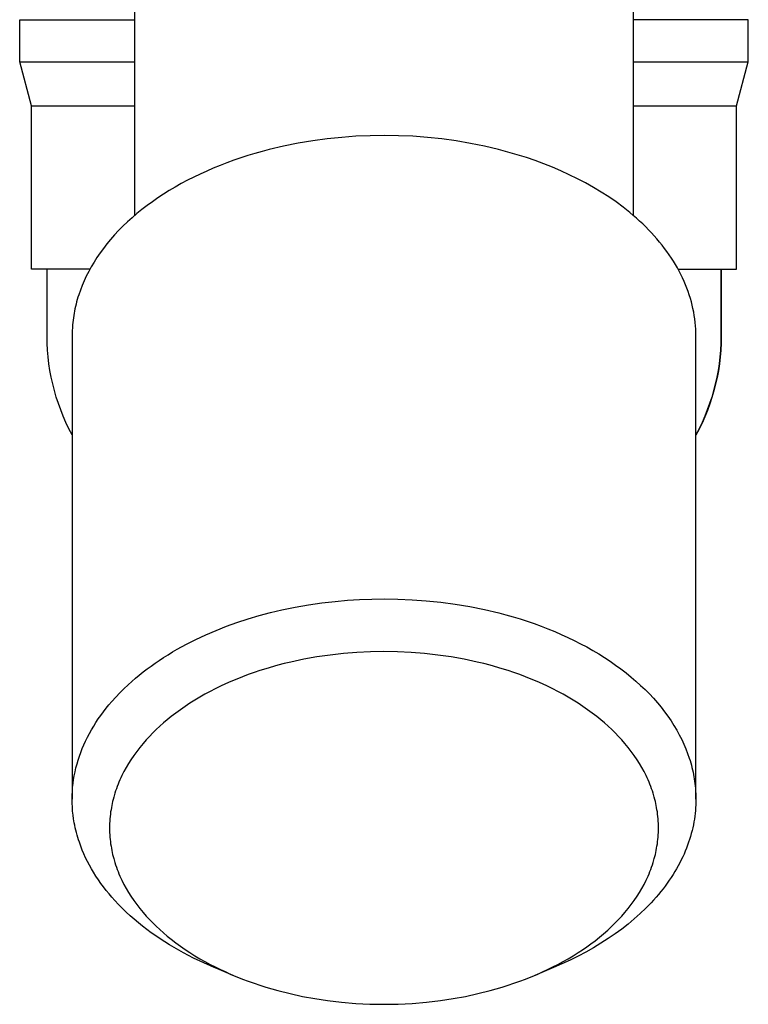
# Model space of a CAD drawing. Units: millimetres. Extents: x -751 to 302, y -760 to 734.
# Drawn here: x 212 to 270, y 195 to 274 of the extents above; entities that cross this region are included whole.
import ezdxf

# ---------------------------------------------------------------- set-up
doc = ezdxf.new("R2010")
doc.units = ezdxf.units.MM
doc.header["$MEASUREMENT"] = 0
doc.layers.add('Default', color=7, linetype='Continuous', true_color=0x000000)

msp = doc.modelspace()

# ---------------------------------------------------------------- linework, layer by layer
at = {"layer": 'Default', "color": 7, "true_color": 0xffffff}
for p, q in [((261.1, 258.593), (261.1, 307.865)), ((221.1, 306.338), (221.1, 258.593)), ((211.9, 270.927), (211.9, 274.306)), ((211.9, 274.306), (221.1, 274.306)), ((270.3, 274.306), (261.1, 274.306)), ((270.3, 270.927), (270.3, 274.306)), ((212.85, 267.406), (211.9, 270.927)), ((211.9, 270.927), (221.1, 270.927)), ((261.1, 270.927), (270.3, 270.927)), ((269.35, 267.406), (270.3, 270.927)), ((212.85, 254.306), (212.85, 267.406)), ((212.85, 267.406), (221.1, 267.406)), ((261.1, 267.406), (269.349, 267.406)), ((269.349, 254.306), (269.35, 267.406)), ((235.387, 264.595), (234.221, 264.4)), ((236.55, 264.752), (235.387, 264.595)), ((237.707, 264.872), (236.55, 264.752)), ((238.853, 264.955), (237.707, 264.872)), ((239.985, 265.004), (238.853, 264.955)), ((241.1, 265.02), (239.985, 265.004)), ((242.26, 265.007), (241.1, 265.02)), ((243.419, 264.956), (242.26, 265.007)), ((244.576, 264.869), (243.419, 264.956)), ((245.73, 264.745), (244.576, 264.869)), ((246.88, 264.585), (245.73, 264.745)), ((248.023, 264.389), (246.88, 264.585)), ((231.322, 263.74), (230.749, 263.579)), ((231.897, 263.892), (231.322, 263.74)), ((233.056, 264.166), (231.897, 263.892)), ((234.221, 264.4), (233.056, 264.166)), ((249.16, 264.157), (248.023, 264.389)), ((250.289, 263.889), (249.16, 264.157)), ((251.409, 263.585), (250.289, 263.889)), ((229.058, 263.034), (228.506, 262.832)), ((229.617, 263.225), (229.058, 263.034)), ((230.181, 263.407), (229.617, 263.225)), ((230.749, 263.579), (230.181, 263.407)), ((252.519, 263.246), (251.409, 263.585)), ((253.218, 263.006), (252.519, 263.246)), ((253.911, 262.75), (253.218, 263.006)), ((226.887, 262.171), (226.363, 261.932)), ((227.419, 262.401), (226.887, 262.171)), ((227.959, 262.622), (227.419, 262.401)), ((228.506, 262.832), (227.959, 262.622)), ((254.598, 262.477), (253.911, 262.75)), ((255.278, 262.186), (254.598, 262.477)), ((255.948, 261.879), (255.278, 262.186)), ((225.342, 261.427), (224.846, 261.161)), ((225.848, 261.684), (225.342, 261.427)), ((226.363, 261.932), (225.848, 261.684)), ((256.608, 261.555), (255.948, 261.879)), ((257.256, 261.214), (256.608, 261.555)), ((223.885, 260.604), (223.422, 260.314)), ((224.36, 260.886), (223.885, 260.604)), ((224.846, 261.161), (224.36, 260.886)), ((257.89, 260.857), (257.256, 261.214)), ((258.509, 260.483), (257.89, 260.857)), ((222.97, 260.016), (222.531, 259.711)), ((223.422, 260.314), (222.97, 260.016)), ((259.112, 260.094), (258.509, 260.483)), ((259.698, 259.689), (259.112, 260.094)), ((221.691, 259.079), (221.291, 258.754)), ((222.104, 259.398), (221.691, 259.079)), ((222.531, 259.711), (222.104, 259.398)), ((260.264, 259.27), (259.698, 259.689)), ((260.81, 258.836), (260.264, 259.27)), ((220.904, 258.423), (220.532, 258.086)), ((221.291, 258.754), (220.904, 258.423)), ((261.075, 258.614), (260.81, 258.836)), ((261.334, 258.388), (261.075, 258.614)), ((261.588, 258.159), (261.334, 258.388)), ((219.832, 257.397), (219.503, 257.046)), ((220.175, 257.744), (219.832, 257.397)), ((220.532, 258.086), (220.175, 257.744)), ((261.835, 257.927), (261.588, 258.159)), ((262.077, 257.692), (261.835, 257.927)), ((262.313, 257.454), (262.077, 257.692)), ((262.542, 257.213), (262.313, 257.454)), ((219.19, 256.691), (218.892, 256.331)), ((219.503, 257.046), (219.19, 256.691)), ((262.765, 256.969), (262.542, 257.213)), ((262.981, 256.723), (262.765, 256.969)), ((263.191, 256.474), (262.981, 256.723)), ((218.61, 255.969), (218.343, 255.604)), ((218.892, 256.331), (218.61, 255.969)), ((263.394, 256.222), (263.191, 256.474)), ((263.59, 255.968), (263.394, 256.222)), ((263.779, 255.712), (263.59, 255.968)), ((218.091, 255.236), (217.855, 254.866)), ((218.343, 255.604), (218.091, 255.236)), ((263.961, 255.454), (263.779, 255.712)), ((264.136, 255.194), (263.961, 255.454)), ((264.303, 254.932), (264.136, 255.194)), ((217.529, 254.306), (212.85, 254.306)), ((214.1, 248.906), (214.1, 254.306)), ((217.634, 254.494), (217.429, 254.121)), ((217.855, 254.866), (217.634, 254.494)), ((264.464, 254.668), (264.303, 254.932)), ((264.617, 254.403), (264.464, 254.668)), ((264.762, 254.136), (264.617, 254.403)), ((264.67, 254.306), (269.349, 254.306)), ((268.1, 254.306), (268.1, 248.906)), ((268.127, 254.306), (268.127, 248.906)), ((217.239, 253.747), (217.065, 253.372)), ((217.429, 254.121), (217.239, 253.747)), ((264.901, 253.867), (264.762, 254.136)), ((265.031, 253.598), (264.901, 253.867)), ((265.155, 253.327), (265.031, 253.598)), ((216.905, 252.998), (216.761, 252.623)), ((217.065, 253.372), (216.905, 252.998)), ((265.27, 253.056), (265.155, 253.327)), ((265.378, 252.783), (265.27, 253.056)), ((265.479, 252.51), (265.378, 252.783)), ((216.517, 251.875), (216.465, 251.688)), ((216.572, 252.062), (216.517, 251.875)), ((216.632, 252.248), (216.572, 252.062)), ((216.761, 252.623), (216.632, 252.248)), ((265.571, 252.236), (265.479, 252.51)), ((265.657, 251.962), (265.571, 252.236)), ((265.734, 251.687), (265.657, 251.962)), ((216.331, 251.131), (216.293, 250.946)), ((216.372, 251.317), (216.331, 251.131)), ((216.417, 251.502), (216.372, 251.317)), ((216.465, 251.688), (216.417, 251.502)), ((265.804, 251.413), (265.734, 251.687)), ((265.867, 251.138), (265.804, 251.413)), ((265.922, 250.863), (265.867, 251.138)), ((216.201, 250.395), (216.177, 250.212)), ((216.228, 250.578), (216.201, 250.395)), ((216.259, 250.762), (216.228, 250.578)), ((216.293, 250.946), (216.259, 250.762)), ((265.969, 250.588), (265.922, 250.863)), ((266.009, 250.314), (265.969, 250.588)), ((266.042, 250.04), (266.009, 250.314)), ((216.124, 249.667), (216.106, 249.307)), ((216.139, 249.848), (216.124, 249.667)), ((216.156, 250.03), (216.139, 249.848)), ((216.177, 250.212), (216.156, 250.03)), ((266.067, 249.767), (266.042, 250.04)), ((266.085, 249.494), (266.067, 249.767)), ((266.096, 249.222), (266.085, 249.494)), ((214.109, 248.359), (214.1, 248.906)), ((216.106, 249.307), (216.1, 248.951)), ((216.1, 248.951), (216.1, 211.798)), ((266.1, 248.951), (266.096, 249.222)), ((266.1, 211.798), (266.1, 248.951)), ((268.1, 248.906), (268.09, 248.359)), ((268.127, 248.906), (268.118, 248.355)), ((214.136, 247.812), (214.109, 248.359)), ((268.09, 248.359), (268.063, 247.812)), ((268.118, 248.355), (268.09, 247.805)), ((214.181, 247.267), (214.136, 247.812)), ((214.245, 246.723), (214.181, 247.267)), ((268.018, 247.267), (267.954, 246.723)), ((268.045, 247.256), (267.98, 246.709)), ((268.063, 247.812), (268.018, 247.267)), ((268.09, 247.805), (268.045, 247.256)), ((214.326, 246.181), (214.245, 246.723)), ((267.954, 246.723), (267.873, 246.181)), ((267.98, 246.709), (267.898, 246.164)), ((214.425, 245.643), (214.326, 246.181)), ((214.542, 245.108), (214.425, 245.643)), ((267.774, 245.643), (267.657, 245.108)), ((267.797, 245.622), (267.678, 245.084)), ((267.873, 246.181), (267.774, 245.643)), ((267.898, 246.164), (267.797, 245.622)), ((214.677, 244.578), (214.542, 245.108)), ((267.657, 245.108), (267.522, 244.578)), ((267.678, 245.084), (267.542, 244.55)), ((214.829, 244.052), (214.677, 244.578)), ((214.999, 243.531), (214.829, 244.052)), ((267.37, 244.052), (267.2, 243.531)), ((267.387, 244.021), (267.215, 243.497)), ((267.522, 244.578), (267.37, 244.052)), ((267.542, 244.55), (267.387, 244.021)), ((215.186, 243.017), (214.999, 243.531)), ((267.2, 243.531), (267.013, 243.017)), ((267.215, 243.497), (267.026, 242.98)), ((215.389, 242.508), (215.186, 243.017)), ((215.61, 242.007), (215.389, 242.508)), ((266.81, 242.508), (266.589, 242.007)), ((266.82, 242.469), (266.596, 241.965)), ((267.013, 243.017), (266.81, 242.508)), ((267.026, 242.98), (266.82, 242.469)), ((215.846, 241.514), (215.61, 242.007)), ((266.589, 242.007), (266.353, 241.514)), ((266.596, 241.965), (266.356, 241.469)), ((216.1, 241.028), (215.846, 241.514)), ((266.353, 241.514), (266.1, 241.028)), ((266.356, 241.469), (266.1, 240.981)), ((233.971, 227.2), (235.039, 227.387)), ((235.039, 227.387), (236.112, 227.543)), ((236.112, 227.543), (237.189, 227.669)), ((237.189, 227.669), (238.164, 227.755)), ((238.164, 227.755), (239.142, 227.818)), ((239.142, 227.818), (240.12, 227.855)), ((240.12, 227.855), (241.1, 227.867)), ((241.1, 227.867), (242.214, 227.851)), ((242.214, 227.851), (243.346, 227.802)), ((243.346, 227.802), (244.492, 227.719)), ((244.492, 227.719), (245.649, 227.599)), ((245.649, 227.599), (246.812, 227.442)), ((246.812, 227.442), (247.978, 227.247)), ((231.098, 226.525), (232, 226.765)), ((232, 226.765), (232.909, 226.98)), ((232.909, 226.98), (233.971, 227.2)), ((247.978, 227.247), (249.143, 227.013)), ((249.143, 227.013), (250.302, 226.739)), ((250.302, 226.739), (250.877, 226.587)), ((250.877, 226.587), (251.45, 226.425)), ((228.474, 225.667), (229.315, 225.969)), ((229.315, 225.969), (230.202, 226.26)), ((230.202, 226.26), (231.098, 226.525)), ((251.45, 226.425), (252.018, 226.254)), ((252.018, 226.254), (252.582, 226.072)), ((252.582, 226.072), (253.141, 225.881)), ((253.141, 225.881), (253.694, 225.679)), ((226.821, 224.987), (227.643, 225.339)), ((227.643, 225.339), (228.474, 225.667)), ((253.694, 225.679), (254.24, 225.468)), ((254.24, 225.468), (254.78, 225.248)), ((254.78, 225.248), (255.312, 225.018)), ((255.312, 225.018), (255.836, 224.779)), ((224.516, 223.822), (225.257, 224.228)), ((225.257, 224.228), (226.012, 224.609)), ((226.012, 224.609), (226.821, 224.987)), ((255.836, 224.779), (256.351, 224.531)), ((256.351, 224.531), (256.857, 224.273)), ((256.857, 224.273), (257.353, 224.008)), ((223.789, 223.391), (224.151, 223.61)), ((224.151, 223.61), (224.516, 223.822)), ((237.852, 223.486), (236.774, 223.365)), ((238.932, 223.572), (237.852, 223.486)), ((240.015, 223.624), (238.932, 223.572)), ((241.099, 223.641), (240.015, 223.624)), ((242.184, 223.624), (241.099, 223.641)), ((243.267, 223.572), (242.184, 223.624)), ((244.348, 223.486), (243.267, 223.572)), ((245.425, 223.365), (244.348, 223.486)), ((257.353, 224.008), (257.839, 223.733)), ((257.839, 223.733), (258.314, 223.451)), ((258.314, 223.451), (258.777, 223.161)), ((222.429, 222.483), (222.752, 222.712)), ((222.752, 222.712), (223.078, 222.935)), ((223.078, 222.935), (223.432, 223.166)), ((223.432, 223.166), (223.789, 223.391)), ((233.102, 222.673), (232.585, 222.539)), ((233.621, 222.799), (233.102, 222.673)), ((234.666, 223.023), (233.621, 222.799)), ((235.717, 223.211), (234.666, 223.023)), ((236.774, 223.365), (235.717, 223.211)), ((246.482, 223.211), (245.425, 223.365)), ((247.533, 223.023), (246.482, 223.211)), ((248.578, 222.799), (247.533, 223.023)), ((249.097, 222.673), (248.578, 222.799)), ((249.613, 222.539), (249.097, 222.673)), ((258.777, 223.161), (259.229, 222.863)), ((259.229, 222.863), (259.668, 222.557)), ((221.487, 221.762), (221.797, 222.008)), ((221.797, 222.008), (222.11, 222.249)), ((222.11, 222.249), (222.429, 222.483)), ((230.686, 221.956), (230.218, 221.79)), ((231.157, 222.114), (230.686, 221.956)), ((231.631, 222.264), (231.157, 222.114)), ((232.585, 222.539), (231.631, 222.264)), ((250.568, 222.264), (249.613, 222.539)), ((251.042, 222.114), (250.568, 222.264)), ((251.513, 221.957), (251.042, 222.114)), ((251.981, 221.79), (251.513, 221.957)), ((259.668, 222.557), (260.095, 222.245)), ((260.095, 222.245), (260.508, 221.926)), ((260.508, 221.926), (260.908, 221.601)), ((220.591, 220.985), (220.884, 221.25)), ((220.884, 221.25), (221.183, 221.509)), ((221.183, 221.509), (221.487, 221.762)), ((228.834, 221.239), (228.408, 221.05)), ((229.292, 221.432), (228.834, 221.239)), ((229.754, 221.615), (229.292, 221.432)), ((230.218, 221.79), (229.754, 221.615)), ((252.446, 221.615), (251.981, 221.79)), ((252.907, 221.432), (252.446, 221.615)), ((253.365, 221.239), (252.907, 221.432)), ((253.791, 221.051), (253.365, 221.239)), ((260.908, 221.601), (261.295, 221.27)), ((261.295, 221.27), (261.667, 220.933)), ((219.6, 219.996), (219.921, 220.335)), ((219.921, 220.335), (220.252, 220.664)), ((220.252, 220.664), (220.591, 220.985)), ((227.153, 220.436), (226.743, 220.215)), ((227.567, 220.649), (227.153, 220.436)), ((227.986, 220.854), (227.567, 220.649)), ((228.408, 221.05), (227.986, 220.854)), ((254.213, 220.854), (253.791, 221.051)), ((254.632, 220.649), (254.213, 220.854)), ((255.046, 220.436), (254.632, 220.649)), ((255.456, 220.215), (255.046, 220.436)), ((261.667, 220.933), (262.024, 220.591)), ((262.024, 220.591), (262.367, 220.244)), ((219.055, 219.376), (219.288, 219.649)), ((219.288, 219.649), (219.6, 219.996)), ((225.543, 219.498), (225.158, 219.244)), ((225.938, 219.746), (225.543, 219.498)), ((226.338, 219.985), (225.938, 219.746)), ((226.743, 220.215), (226.338, 219.985)), ((255.861, 219.985), (255.456, 220.215)), ((256.261, 219.746), (255.861, 219.985)), ((256.655, 219.499), (256.261, 219.746)), ((257.041, 219.244), (256.655, 219.499)), ((262.367, 220.244), (262.696, 219.893)), ((262.696, 219.893), (263.009, 219.537)), ((263.009, 219.537), (263.307, 219.178)), ((218.396, 218.525), (218.609, 218.814)), ((218.609, 218.814), (218.829, 219.098)), ((218.829, 219.098), (219.055, 219.376)), ((224.405, 218.709), (224.038, 218.427)), ((224.778, 218.981), (224.405, 218.709)), ((225.158, 219.244), (224.778, 218.981)), ((257.421, 218.981), (257.041, 219.244)), ((257.794, 218.709), (257.421, 218.981)), ((258.16, 218.427), (257.794, 218.709)), ((263.307, 219.178), (263.589, 218.816)), ((263.589, 218.816), (263.856, 218.451)), ((217.83, 217.672), (218.011, 217.961)), ((218.011, 217.961), (218.2, 218.245)), ((218.2, 218.245), (218.396, 218.525)), ((223.425, 217.92), (223.127, 217.655)), ((223.729, 218.177), (223.425, 217.92)), ((224.038, 218.427), (223.729, 218.177)), ((258.47, 218.177), (258.16, 218.427)), ((258.774, 217.92), (258.47, 218.177)), ((259.072, 217.655), (258.774, 217.92)), ((263.856, 218.451), (264.108, 218.083)), ((264.108, 218.083), (264.344, 217.713)), ((217.489, 217.08), (217.656, 217.378)), ((217.656, 217.378), (217.83, 217.672)), ((222.563, 217.116), (222.297, 216.842)), ((222.836, 217.384), (222.563, 217.116)), ((223.127, 217.655), (222.836, 217.384)), ((259.363, 217.383), (259.072, 217.655)), ((259.636, 217.116), (259.363, 217.383)), ((259.902, 216.842), (259.636, 217.116)), ((264.344, 217.713), (264.565, 217.341)), ((264.565, 217.341), (264.77, 216.968)), ((217.039, 216.159), (217.181, 216.47)), ((217.181, 216.47), (217.331, 216.777)), ((217.331, 216.777), (217.489, 217.08)), ((222.038, 216.561), (221.787, 216.273)), ((222.297, 216.842), (222.038, 216.561)), ((260.161, 216.561), (259.902, 216.842)), ((260.412, 216.273), (260.161, 216.561)), ((264.77, 216.968), (264.96, 216.594)), ((264.96, 216.594), (265.134, 216.219)), ((216.686, 215.253), (216.795, 215.558)), ((216.795, 215.558), (216.913, 215.861)), ((216.913, 215.861), (217.039, 216.159)), ((221.28, 215.638), (221.042, 215.309)), ((221.529, 215.959), (221.28, 215.638)), ((221.787, 216.273), (221.529, 215.959)), ((260.67, 215.959), (260.412, 216.273)), ((260.919, 215.638), (260.67, 215.959)), ((261.157, 215.309), (260.919, 215.638)), ((265.134, 216.219), (265.294, 215.844)), ((265.294, 215.844), (265.438, 215.47)), ((216.493, 214.634), (216.585, 214.945)), ((216.585, 214.945), (216.686, 215.253)), ((220.814, 214.972), (220.618, 214.663)), ((221.042, 215.309), (220.814, 214.972)), ((261.385, 214.972), (261.157, 215.309)), ((261.581, 214.663), (261.385, 214.972)), ((265.438, 215.47), (265.567, 215.095)), ((265.567, 215.095), (265.627, 214.908)), ((265.627, 214.908), (265.682, 214.722)), ((216.274, 213.686), (216.337, 214.004)), ((216.337, 214.004), (216.411, 214.32)), ((216.411, 214.32), (216.493, 214.634)), ((220.257, 214.026), (220.092, 213.7)), ((220.433, 214.347), (220.257, 214.026)), ((220.618, 214.663), (220.433, 214.347)), ((261.766, 214.347), (261.581, 214.663)), ((261.942, 214.026), (261.766, 214.347)), ((262.107, 213.7), (261.942, 214.026)), ((265.682, 214.722), (265.734, 214.535)), ((265.734, 214.535), (265.782, 214.349)), ((265.782, 214.349), (265.827, 214.164)), ((265.827, 214.164), (265.868, 213.978)), ((265.868, 213.978), (265.906, 213.793)), ((216.178, 213.061), (216.221, 213.374)), ((216.221, 213.374), (216.274, 213.686)), ((219.857, 213.177), (219.784, 213)), ((219.932, 213.353), (219.857, 213.177)), ((220.011, 213.527), (219.932, 213.353)), ((220.092, 213.7), (220.011, 213.527)), ((262.188, 213.527), (262.107, 213.7)), ((262.267, 213.353), (262.188, 213.527)), ((262.342, 213.177), (262.267, 213.353)), ((262.415, 213), (262.342, 213.177)), ((265.906, 213.793), (265.94, 213.609)), ((265.94, 213.609), (265.971, 213.425)), ((265.971, 213.425), (265.998, 213.242)), ((265.998, 213.242), (266.022, 213.059)), ((216.105, 212.115), (216.119, 212.431)), ((216.119, 212.431), (216.144, 212.747)), ((216.144, 212.747), (216.178, 213.061)), ((219.588, 212.462), (219.529, 212.28)), ((219.65, 212.642), (219.588, 212.462)), ((219.715, 212.822), (219.65, 212.642)), ((219.784, 213), (219.715, 212.822)), ((262.484, 212.822), (262.415, 213)), ((262.549, 212.642), (262.484, 212.822)), ((262.611, 212.462), (262.549, 212.642)), ((262.67, 212.28), (262.611, 212.462)), ((266.022, 213.059), (266.043, 212.877)), ((266.043, 212.877), (266.061, 212.695)), ((266.061, 212.695), (266.075, 212.514)), ((266.075, 212.514), (266.093, 212.154)), ((216.1, 211.799), (216.105, 212.115)), ((216.104, 211.483), (216.1, 211.799)), ((219.35, 211.627), (219.312, 211.462)), ((219.39, 211.791), (219.35, 211.627)), ((219.434, 211.955), (219.39, 211.791)), ((219.529, 212.28), (219.434, 211.955)), ((262.765, 211.955), (262.67, 212.28)), ((262.809, 211.791), (262.765, 211.955)), ((262.849, 211.627), (262.809, 211.791)), ((262.887, 211.462), (262.849, 211.627)), ((266.093, 212.154), (266.1, 211.798)), ((266.1, 211.798), (266.097, 211.574)), ((216.119, 211.167), (216.104, 211.483)), ((216.143, 210.851), (216.119, 211.167)), ((216.177, 210.536), (216.143, 210.851)), ((219.218, 210.963), (219.19, 210.781)), ((219.246, 211.13), (219.218, 210.963)), ((219.278, 211.296), (219.246, 211.13)), ((219.312, 211.462), (219.278, 211.296)), ((262.921, 211.296), (262.887, 211.462)), ((262.953, 211.13), (262.921, 211.296)), ((262.981, 210.963), (262.953, 211.13)), ((263.009, 210.781), (262.981, 210.963)), ((266.06, 210.897), (266.038, 210.669)), ((266.078, 211.124), (266.06, 210.897)), ((266.09, 211.35), (266.078, 211.124)), ((266.097, 211.574), (266.09, 211.35)), ((216.221, 210.221), (216.177, 210.536)), ((216.274, 209.909), (216.221, 210.221)), ((219.116, 210.05), (219.107, 209.867)), ((219.129, 210.234), (219.116, 210.05)), ((219.146, 210.416), (219.129, 210.234)), ((219.166, 210.599), (219.146, 210.416)), ((219.19, 210.781), (219.166, 210.599)), ((263.033, 210.599), (263.009, 210.781)), ((263.053, 210.416), (263.033, 210.599)), ((263.07, 210.234), (263.053, 210.416)), ((263.083, 210.05), (263.07, 210.234)), ((263.092, 209.867), (263.083, 210.05)), ((265.977, 210.21), (265.939, 209.979)), ((266.01, 210.44), (265.977, 210.21)), ((266.038, 210.669), (266.01, 210.44)), ((216.312, 209.711), (216.274, 209.909)), ((216.354, 209.515), (216.312, 209.711)), ((216.4, 209.319), (216.354, 209.515)), ((216.449, 209.124), (216.4, 209.319)), ((219.101, 209.683), (219.099, 209.499)), ((219.099, 209.499), (219.101, 209.316)), ((219.107, 209.867), (219.101, 209.683)), ((219.101, 209.316), (219.107, 209.132)), ((263.098, 209.683), (263.092, 209.867)), ((263.092, 209.132), (263.098, 209.316)), ((263.1, 209.499), (263.098, 209.683)), ((263.098, 209.316), (263.1, 209.499)), ((265.791, 209.283), (265.731, 209.049)), ((265.846, 209.516), (265.791, 209.283)), ((265.895, 209.748), (265.846, 209.516)), ((265.939, 209.979), (265.895, 209.748)), ((216.502, 208.93), (216.449, 209.124)), ((216.559, 208.737), (216.502, 208.93)), ((216.619, 208.545), (216.559, 208.737)), ((216.682, 208.354), (216.619, 208.545)), ((219.107, 209.132), (219.116, 208.949)), ((219.116, 208.949), (219.129, 208.765)), ((219.129, 208.765), (219.146, 208.582)), ((219.146, 208.582), (219.166, 208.4)), ((263.033, 208.4), (263.053, 208.583)), ((263.053, 208.583), (263.07, 208.765)), ((263.07, 208.765), (263.083, 208.949)), ((263.083, 208.949), (263.092, 209.132)), ((265.594, 208.581), (265.516, 208.346)), ((265.665, 208.815), (265.594, 208.581)), ((265.731, 209.049), (265.665, 208.815)), ((216.794, 208.039), (216.682, 208.354)), ((216.916, 207.728), (216.794, 208.039)), ((217.046, 207.42), (216.916, 207.728)), ((219.166, 208.4), (219.19, 208.218)), ((219.19, 208.218), (219.218, 208.036)), ((219.218, 208.036), (219.246, 207.869)), ((219.246, 207.869), (219.278, 207.703)), ((219.278, 207.703), (219.312, 207.537)), ((262.887, 207.537), (262.921, 207.703)), ((262.921, 207.703), (262.953, 207.869)), ((262.953, 207.869), (262.981, 208.036)), ((262.981, 208.036), (263.009, 208.218)), ((263.009, 208.218), (263.033, 208.4)), ((265.249, 207.641), (265.148, 207.406)), ((265.344, 207.876), (265.249, 207.641)), ((265.433, 208.111), (265.344, 207.876)), ((265.516, 208.346), (265.433, 208.111)), ((217.185, 207.116), (217.046, 207.42)), ((217.332, 206.816), (217.185, 207.116)), ((219.312, 207.537), (219.35, 207.372)), ((219.35, 207.372), (219.39, 207.208)), ((219.39, 207.208), (219.434, 207.044)), ((219.434, 207.044), (219.529, 206.719)), ((262.67, 206.719), (262.765, 207.044)), ((262.765, 207.044), (262.809, 207.208)), ((262.809, 207.208), (262.849, 207.372)), ((262.849, 207.372), (262.887, 207.537)), ((264.928, 206.936), (264.809, 206.701)), ((265.041, 207.171), (264.928, 206.936)), ((265.148, 207.406), (265.041, 207.171)), ((217.486, 206.52), (217.332, 206.816)), ((217.649, 206.228), (217.486, 206.52)), ((217.819, 205.941), (217.649, 206.228)), ((219.529, 206.719), (219.588, 206.537)), ((219.588, 206.537), (219.65, 206.357)), ((219.65, 206.357), (219.715, 206.177)), ((219.715, 206.177), (219.784, 205.999)), ((262.415, 205.999), (262.484, 206.177)), ((262.484, 206.177), (262.549, 206.357)), ((262.549, 206.357), (262.611, 206.537)), ((262.611, 206.537), (262.67, 206.719)), ((264.553, 206.233), (264.416, 206)), ((264.684, 206.467), (264.553, 206.233)), ((264.809, 206.701), (264.684, 206.467)), ((218.008, 205.639), (217.819, 205.941)), ((218.205, 205.343), (218.008, 205.639)), ((218.409, 205.051), (218.205, 205.343)), ((219.784, 205.999), (219.857, 205.822)), ((219.857, 205.822), (219.932, 205.646)), ((219.932, 205.646), (220.011, 205.472)), ((220.011, 205.472), (220.092, 205.299)), ((220.092, 205.299), (220.257, 204.973)), ((261.942, 204.973), (262.107, 205.299)), ((262.107, 205.299), (262.188, 205.472)), ((262.188, 205.472), (262.267, 205.646)), ((262.267, 205.646), (262.343, 205.822)), ((262.343, 205.822), (262.415, 205.999)), ((263.967, 205.304), (263.806, 205.074)), ((264.123, 205.535), (263.967, 205.304)), ((264.272, 205.767), (264.123, 205.535)), ((264.416, 206), (264.272, 205.767)), ((218.621, 204.765), (218.409, 205.051)), ((218.839, 204.484), (218.621, 204.765)), ((219.064, 204.209), (218.839, 204.484)), ((220.257, 204.973), (220.433, 204.651)), ((220.433, 204.651), (220.618, 204.336)), ((261.581, 204.336), (261.766, 204.651)), ((261.766, 204.651), (261.942, 204.973)), ((263.464, 204.616), (263.285, 204.39)), ((263.638, 204.844), (263.464, 204.616)), ((263.806, 205.074), (263.638, 204.844)), ((219.296, 203.938), (219.064, 204.209)), ((219.533, 203.672), (219.296, 203.938)), ((220.618, 204.336), (220.814, 204.027)), ((220.814, 204.027), (221.042, 203.69)), ((221.042, 203.69), (221.28, 203.361)), ((260.919, 203.361), (261.157, 203.69)), ((261.157, 203.69), (261.385, 204.027)), ((261.385, 204.027), (261.581, 204.336)), ((262.709, 203.717), (262.505, 203.496)), ((262.907, 203.94), (262.709, 203.717)), ((263.099, 204.164), (262.907, 203.94)), ((263.285, 204.39), (263.099, 204.164)), ((219.828, 203.357), (219.533, 203.672)), ((220.13, 203.05), (219.828, 203.357)), ((220.44, 202.75), (220.13, 203.05)), ((221.28, 203.361), (221.529, 203.04)), ((221.529, 203.04), (221.787, 202.726)), ((260.412, 202.726), (260.67, 203.04)), ((260.67, 203.04), (260.919, 203.361)), ((262.08, 203.059), (261.632, 202.63)), ((262.296, 203.277), (262.08, 203.059)), ((262.505, 203.496), (262.296, 203.277)), ((220.758, 202.458), (220.44, 202.75)), ((221.082, 202.173), (220.758, 202.458)), ((221.412, 201.895), (221.082, 202.173)), ((221.787, 202.726), (222.039, 202.438)), ((222.039, 202.438), (222.297, 202.157)), ((222.297, 202.157), (222.563, 201.883)), ((259.636, 201.883), (259.902, 202.157)), ((259.902, 202.157), (260.161, 202.438)), ((260.161, 202.438), (260.412, 202.726)), ((261.161, 202.209), (260.668, 201.797)), ((261.632, 202.63), (261.161, 202.209)), ((221.749, 201.625), (221.412, 201.895)), ((222.091, 201.361), (221.749, 201.625)), ((222.442, 201.102), (222.091, 201.361)), ((222.563, 201.883), (222.836, 201.615)), ((222.836, 201.615), (223.127, 201.344)), ((223.127, 201.344), (223.425, 201.079)), ((259.038, 201.313), (259.363, 201.616)), ((259.363, 201.616), (259.636, 201.883)), ((260.154, 201.395), (259.619, 201.003)), ((260.668, 201.797), (260.154, 201.395)), ((222.799, 200.85), (222.442, 201.102)), ((223.161, 200.606), (222.799, 200.85)), ((223.527, 200.368), (223.161, 200.606)), ((223.425, 201.079), (223.729, 200.822)), ((223.729, 200.822), (224.039, 200.571)), ((224.039, 200.571), (224.405, 200.29)), ((258.018, 200.46), (258.365, 200.736)), ((258.365, 200.736), (258.706, 201.02)), ((259.064, 200.622), (258.49, 200.253)), ((258.706, 201.02), (259.038, 201.313)), ((259.619, 201.003), (259.064, 200.622)), ((223.898, 200.137), (223.527, 200.368)), ((224.273, 199.913), (223.898, 200.137)), ((225.035, 199.486), (224.273, 199.913)), ((224.405, 200.29), (224.779, 200.018)), ((224.779, 200.018), (225.158, 199.754)), ((225.158, 199.754), (225.544, 199.5)), ((257.004, 199.729), (257.347, 199.965)), ((257.897, 199.896), (257.288, 199.552)), ((257.347, 199.965), (257.685, 200.209)), ((257.685, 200.209), (258.018, 200.46)), ((258.49, 200.253), (257.897, 199.896)), ((225.843, 199.068), (225.035, 199.486)), ((225.544, 199.5), (225.939, 199.253)), ((226.665, 198.678), (225.843, 199.068)), ((225.939, 199.253), (226.339, 199.014)), ((226.339, 199.014), (226.744, 198.784)), ((255.456, 198.784), (255.861, 199.014)), ((255.861, 199.014), (256.261, 199.253)), ((256.662, 199.221), (256.021, 198.904)), ((256.261, 199.253), (256.656, 199.5)), ((256.656, 199.5), (257.004, 199.729)), ((257.288, 199.552), (256.662, 199.221)), ((227.5, 198.315), (226.665, 198.678)), ((226.744, 198.784), (227.153, 198.563)), ((227.153, 198.563), (227.568, 198.35)), ((228.345, 197.978), (227.5, 198.315)), ((229.021, 197.68), (227.504, 198.312)), ((227.568, 198.35), (227.986, 198.145)), ((254.698, 198.313), (253.178, 197.68)), ((254.213, 198.145), (254.632, 198.35)), ((254.632, 198.35), (255.046, 198.563)), ((255.366, 198.601), (254.698, 198.313)), ((255.046, 198.563), (255.456, 198.784)), ((256.021, 198.904), (255.366, 198.601)), ((227.986, 198.145), (228.409, 197.949)), ((228.409, 197.949), (228.835, 197.76)), ((228.835, 197.76), (229.292, 197.568)), ((229.292, 197.568), (229.754, 197.384)), ((229.754, 197.384), (230.219, 197.209)), ((251.981, 197.209), (252.445, 197.384)), ((252.445, 197.384), (252.907, 197.568)), ((252.907, 197.568), (253.365, 197.76)), ((253.365, 197.76), (253.791, 197.949)), ((253.791, 197.949), (254.213, 198.145)), ((230.219, 197.209), (230.686, 197.042)), ((230.686, 197.042), (231.157, 196.884)), ((231.157, 196.884), (231.631, 196.735)), ((231.631, 196.735), (232.585, 196.46)), ((249.614, 196.46), (250.568, 196.735)), ((250.568, 196.735), (251.042, 196.884)), ((251.042, 196.884), (251.513, 197.042)), ((251.513, 197.042), (251.981, 197.209)), ((232.585, 196.46), (233.571, 196.212)), ((233.571, 196.212), (234.565, 195.996)), ((234.565, 195.996), (235.565, 195.813)), ((235.565, 195.813), (236.571, 195.661)), ((245.628, 195.661), (246.634, 195.813)), ((246.634, 195.813), (247.634, 195.996)), ((247.634, 195.996), (248.628, 196.212)), ((248.628, 196.212), (249.614, 196.46)), ((236.571, 195.661), (237.699, 195.528)), ((237.699, 195.528), (238.83, 195.433)), ((238.83, 195.433), (239.964, 195.377)), ((239.964, 195.377), (241.1, 195.358)), ((241.1, 195.358), (242.235, 195.377)), ((242.235, 195.377), (243.369, 195.433)), ((243.369, 195.433), (244.5, 195.528)), ((244.5, 195.528), (245.628, 195.661))]:
    msp.add_line(p, q, dxfattribs=at)

doc.saveas('drawing.dxf')
